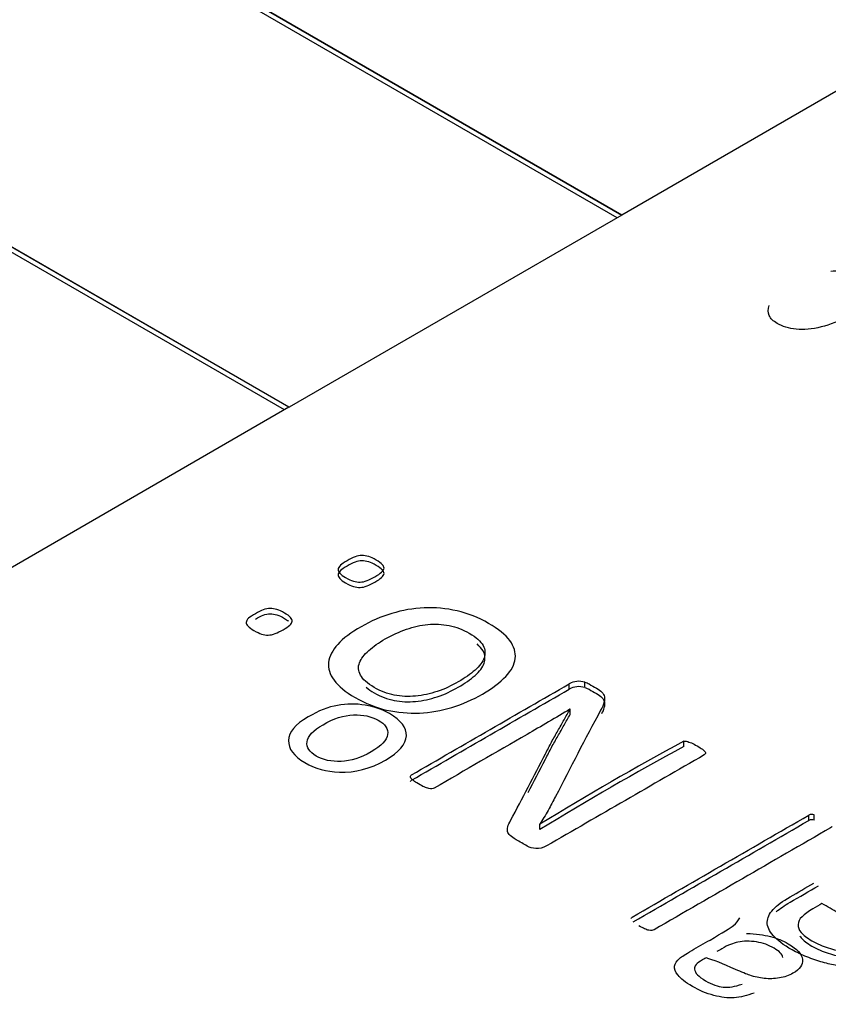
# Model space of a CAD drawing. Units: millimetres. Extents: x 13 to 415, y -156 to 292.
# Drawn here: x 365 to 365, y 76 to 77 of the extents above; entities that cross this region are included whole.
import ezdxf

# ---------------------------------------------------------------- set-up
doc = ezdxf.new("R2010")
doc.units = ezdxf.units.MM
for name, color, linetype in [('Default', 7, 'Continuous'), ('IB1B99', 7, 'Continuous'), ('IW12C14', 7, 'Continuous'), ('X-00321-1', 7, 'Continuous')]:
    doc.layers.add(name, color=color, linetype=linetype)

# ---------------------------------------------------------------- blocks, each defined once
blk = doc.blocks.new('SE5')
at = {"layer": 'IB1B99', "color": 7, "linetype": 'Continuous'}
for points, knots in [([(364.8253203249595, 76.44835194088068), (364.8271392491555, 76.44853571824616), (364.8288217540368, 76.44850946433682), (364.8317775058553, 76.44806314787779), (364.8330962258973, 76.44761683141877), (364.8366886011844, 76.44554277257974), (364.8376890094921, 76.44378376065299), (364.8372342784432, 76.44165719399525), (364.8367125085276, 76.43921711758557), (364.8344831555967, 76.43686585553804), (364.8278668188339, 76.43304591172696), (364.8251156959874, 76.4319301205794), (364.8223191000362, 76.43126064589086), (364.8195064153772, 76.43058731974048), (364.8169987467629, 76.43034175906344), (364.814725091518, 76.43057804424764), (364.8124774234213, 76.43081162876815), (364.8105188293147, 76.43137878848295), (364.807654023706, 76.43303278477228), (364.8068582443703, 76.4338335290076), (364.8060397284821, 76.43567130266241), (364.8060397284821, 76.43669520512725), (364.8064717229787, 76.43781099627482)], [0, 0, 0, 0, 0.0698172918332822, 0.0698172918332822, 0.1396345836665619, 0.1396345836665619, 0.2861139998657916, 0.2861139998657916, 0.2861139998657916, 0.4989190510540388, 0.4989190510540388, 0.6399783992702486, 0.6399783992702486, 0.6399783992702486, 0.7533457248288561, 0.7533457248288561, 0.7533457248288561, 0.8539365744796578, 0.8539365744796578, 0.9269682872398268, 0.9269682872398268, 1, 1, 1, 1]), ([(364.6890231180881, 76.29879557099073), (364.6844214566899, 76.29613880054377), (364.6797514537858, 76.29491563395186), (364.6749675483718, 76.29509976655709), (364.6710001122763, 76.29525247324361), (364.6674727632233, 76.29624401917535), (364.6610031006634, 76.29997928059582), (364.6593173435176, 76.3022414811744), (364.6594084655255, 76.30479303298982), (364.6594991083514, 76.30733116699848), (364.6614587107029, 76.30973830867327), (364.6686117883219, 76.31386813996211), (364.6715960340801, 76.31503869723825), (364.6743980358226, 76.31552533340923), (364.6772126056417, 76.31601415233428), (364.6800020393075, 76.31605142656704), (364.6828496020539, 76.31559109505395), (364.6856819552663, 76.31513322228486), (364.6881802395151, 76.31424955750153), (364.693829804004, 76.31098777992308), (364.6955155611499, 76.30872557934448), (364.695447219644, 76.30621348451591), (364.6953785147987, 76.3036880340722), (364.6932147304508, 76.30121559951668), (364.6890231180881, 76.29879557099073)], [0, 0, 0, 0, 0.1428906836872332, 0.1428906836872332, 0.1428906836872332, 0.249869127132037, 0.249869127132037, 0.367941631378523, 0.367941631378523, 0.367941631378523, 0.4923539212962396, 0.4923539212962396, 0.5937535333101007, 0.5937535333101007, 0.5937535333101007, 0.6705723860702497, 0.6705723860702497, 0.6705723860702497, 0.7461768492126993, 0.7461768492126993, 0.8679398266947521, 0.8679398266947521, 0.8679398266947521, 1, 1, 1, 1]), ([(364.6846492617096, 76.30129451349035), (364.6878385319856, 76.3031358395427), (364.6895242891314, 76.30489825162137), (364.6897293136492, 76.30662120671322), (364.6899312227265, 76.30831798072201), (364.6889775570841, 76.30979091798905), (364.6868589704008, 76.31098777992308), (364.6847639096653, 76.31217135124614), (364.6822800895046, 76.31273703967281), (364.6792958437464, 76.3126186687123), (364.6763327137509, 76.31250113531456), (364.67321344972, 76.31150072075195), (364.666903250674, 76.30785752563409), (364.6652858350341, 76.30610826588435), (364.6650808105164, 76.30438531079251), (364.6648774507377, 76.30267634559237), (364.6658325670813, 76.30121559951668), (364.6699786184402, 76.29882187564863), (364.672530034661, 76.29826947783292), (364.6754687194152, 76.29838784879344), (364.6784284926858, 76.29850706920467), (364.6814827719356, 76.29946633976695), (364.6846492617096, 76.30129451349035)], [0, 0, 0, 0, 0.1410603859472135, 0.1410603859472135, 0.1410603859472135, 0.2507399225651799, 0.2507399225651799, 0.2507399225651799, 0.3600549089059232, 0.3600549089059232, 0.3600549089059232, 0.5051117012440851, 0.5051117012440851, 0.6410390451134114, 0.6410390451134114, 0.6410390451134114, 0.749207919501974, 0.749207919501974, 0.8597805466547274, 0.8597805466547274, 0.8597805466547274, 1, 1, 1, 1]), ([(364.8018303414094, 76.2275373049511), (364.7996889742241, 76.22674816521437), (364.7976387290467, 76.22627468137236), (364.7957023863791, 76.22613000575396), (364.7937718427231, 76.22598576341402), (364.7916930180322, 76.22623522438552), (364.789483309341, 76.22682707918806), (364.7872461580545, 76.22742628429513), (364.7850866724605, 76.22833959701677), (364.7808267185919, 76.23079908252956), (364.7793687664658, 76.23193018281886), (364.7785486683948, 76.23298236913449), (364.7777115204679, 76.2340564304255), (364.7773868627943, 76.23496837080523), (364.7775007653041, 76.2357706628709), (364.7776149718783, 76.2365750966666), (364.7781841803632, 76.23737524700223), (364.7790726199401, 76.2381775390679), (364.779637343456, 76.23868750418862), (364.7808950600978, 76.23946646730455), (364.7827402807575, 76.24053180594912), (364.7846082819192, 76.24161029692264), (364.7864762830807, 76.24268878789616), (364.7883442842424, 76.24376727886968), (364.7922397500795, 76.24601632711934), (364.7946317027865, 76.24750254029016), (364.7954745813594, 76.24819961372427), (364.7963323888491, 76.24890903360024), (364.7970236554934, 76.24967267456614), (364.7974792655328, 76.25051442361864)], [0, 0, 0, 0, 0.0999790548898137, 0.0999790548898137, 0.0999790548898137, 0.1965355528287061, 0.1965355528287061, 0.1965355528287061, 0.3139157622177025, 0.3139157622177025, 0.4300472459749028, 0.4300472459749028, 0.4300472459749028, 0.5051606123265099, 0.5051606123265099, 0.5051606123265099, 0.5728355249766062, 0.5728355249766062, 0.5728355249766062, 0.6554139426431145, 0.6554139426431145, 0.6554139426431145, 0.774614540288668, 0.774614540288668, 0.774614540288668, 0.9323156941693236, 0.9323156941693236, 0.9323156941693236, 1, 1, 1, 1]), ([(364.7995295107103, 76.24575328054043), (364.8023770734567, 76.24566121423781), (364.8047918066657, 76.24534555834312), (364.8067964908391, 76.24481946518532), (364.8087737135855, 76.24430057878308), (364.8106008346683, 76.2435699939355), (364.8150202520507, 76.2410184421201), (364.8164554236749, 76.23942701031771), (364.8166148871887, 76.23780927385742), (364.8167755694248, 76.2361791736187), (364.8157947891177, 76.2347842382), (364.8125143968339, 76.23289030283186), (364.8111247862136, 76.2324036666609), (364.8095529315776, 76.23215377241092), (364.8079964210908, 76.2319063175816), (364.8064547833095, 76.23183811651624), (364.8049512701794, 76.23202224912147), (364.8034570053726, 76.23220524910084), (364.8019670244212, 76.23250888529246), (364.8005318527971, 76.23296921680554), (364.7994603095628, 76.23331291445817), (364.7980259975802, 76.2339424891475), (364.7961352159166, 76.23477108587106), (364.7922369806687, 76.23647940842157), (364.7893238458272, 76.23770405522586), (364.7871369176379, 76.23830906235736)], [0, 0, 0, 0, 0.1197851988722689, 0.1197851988722689, 0.1197851988722689, 0.2179684360830408, 0.2179684360830408, 0.3807105141995213, 0.3807105141995213, 0.3807105141995213, 0.5124296078263865, 0.5124296078263865, 0.5891451238947806, 0.5891451238947806, 0.5891451238947806, 0.6635726247171759, 0.6635726247171759, 0.6635726247171759, 0.7392705433701913, 0.7392705433701913, 0.7392705433701913, 0.8255885298267558, 0.8255885298267558, 0.8255885298267558, 1, 1, 1, 1]), ([(364.8106008346683, 76.2384668903047), (364.810509564374, 76.239389051562), (364.8095757120796, 76.240321368686), (364.8063181002977, 76.24220215172518), (364.804518440642, 76.2428466158435), (364.800554633299, 76.24350423229077), (364.7986638516354, 76.24349107996183), (364.7968414114777, 76.24312281475136), (364.7954542869256, 76.2428425148946), (364.7938343852175, 76.24217584706729), (364.7919891645578, 76.24111050842272), (364.7914804000138, 76.24081677307628), (364.7909564484684, 76.24053180594913), (364.7904400904238, 76.24024245471232)], [0, 0, 0, 0, 0.2307195090577032, 0.2307195090577032, 0.4582345804896047, 0.4582345804896047, 0.6857496519215072, 0.6857496519215072, 0.6857496519215072, 0.9170560441697221, 0.9170560441697221, 0.9170560441697221, 1, 1, 1, 1]), ([(364.7871369176379, 76.23830906235736), (364.7865446245867, 76.23799340646268), (364.7861801365552, 76.23778296919954), (364.7842893548915, 76.23669132589708), (364.7834692568206, 76.2357706628709), (364.7835831593305, 76.23488945683155), (364.7837342555265, 76.23372050207668), (364.7848133064369, 76.23252203762141), (364.7889365772937, 76.23014146608229), (364.7907590174514, 76.22951015429291), (364.7923992135933, 76.22935232634556), (364.7940320214643, 76.22919520933492), (364.7959757524028, 76.22952330662186), (364.798185461094, 76.23027298937174)], [0, 0, 0, 0, 0.0255108534668054, 0.0255108534668054, 0.2646751047181168, 0.2646751047181168, 0.2646751047181168, 0.5288534053460983, 0.5288534053460983, 0.773358853799652, 0.773358853799652, 0.773358853799652, 1, 1, 1, 1])]:
    blk.add_open_spline(points, degree=3, knots=knots, dxfattribs=at)
at = {"layer": 'IW12C14', "color": 7, "linetype": 'Continuous'}
blk.add_ellipse((356.3411732318, 72.4091303331), major_axis=(8.120000000000001, 2.403703357979456e-15), ratio=0.5773502692, start_param=2.417206277555963, end_param=8.578368010008301, dxfattribs=at)
at = {"layer": 'X-00321-1', "color": 7, "linetype": 'Continuous'}
for p, q in [((364.7613724979, 76.4654690172), (363.9128443605, 76.9553669658)), ((363.9128726448, 76.9553832957), (364.7614007822, 76.4654853471)), ((364.7599582844, 76.4646525206), (363.9128443605, 76.9537339726)), ((364.6595491215, 76.4066812634), (363.811020984, 76.8965792119)), ((364.6581349079, 76.4058647668), (363.811020984, 76.8949462188)), ((363.8110492683, 76.8965955419), (364.6595774057, 76.4066975933)), ((364.8688527287, 76.5275227574), (364.7614007822, 76.4654853471)), ((364.7613724979, 76.4654690172), (364.6595774057, 76.4066975933)), ((364.6595491215, 76.4066812634), (364.5577540292, 76.3479098395)), ((364.7452653539, 76.3204823775), (364.7452653539, 76.3221153706)), ((364.7500713165, 76.3209827375), (364.7500713165, 76.3226157306)), ((364.745580499, 76.3143370466), (364.7455017128, 76.3143825339)), ((364.745580499, 76.3127040535), (364.745580499, 76.3143370466)), ((364.7803252445, 76.3029697767), (364.7803252445, 76.3046027699)), ((364.8185365859, 76.2803171139), (364.8185365859, 76.2819501071)), ((364.8201910976, 76.2804535757), (364.8201910976, 76.2820865689)), ((364.7362443259, 76.2791981269), (364.7363231122, 76.2791526397)), ((364.7362443259, 76.2775651338), (364.7362443259, 76.2791981269)), ((364.7362443259, 76.2775651338), (364.7363231122, 76.2775196465)), ((364.7363231122, 76.2775196465), (364.7363231122, 76.2791526397))]:
    blk.add_line(p, q, dxfattribs=at)
for centre, radius, start, end in [((364.7482588343, 76.3166938018), 0.0061930875038032, 72.9825985433, 118.9049693884), ((364.7482588343, 76.3150608086), 0.0061930875037974, 72.9825985433, 118.9049693885), ((365.2216829253, 75.490751238), 0.9258244532896147, 118.471303033, 121.6175016035), ((365.2216829253, 75.4891182449), 0.9258244532919774, 118.471303033, 121.6175016035), ((364.8195319191, 76.2799805081), 0.0022068095574739, 72.6203400564, 116.8096678526), ((364.8195319191, 76.2783475149), 0.0022068095574765, 72.6203400565, 116.8096678524)]:
    blk.add_arc(centre, radius, start, end, dxfattribs=at)
for points, knots in [([(364.6773121953042, 76.35975609043857), (364.6782182374193, 76.36027919409766), (364.6790454932636, 76.36066583593262), (364.6804636461395, 76.36121168322907), (364.6811727225775, 76.36134814505319), (364.6818817990155, 76.36134814505319), (364.682551482318, 76.36134814505319), (364.6832211656205, 76.36125717050378), (364.6839302420585, 76.36102973413026), (364.6845924926939, 76.36081731713989), (364.6853877880698, 76.36046114319646), (364.6870816928938, 76.35948316679034), (364.6877119830609, 76.3590282940433), (364.6880665212799, 76.35864165220832), (364.6884459729953, 76.35822784094711), (364.6886574183115, 76.35784562490102), (364.6885786320406, 76.35707234123106), (364.688342273228, 76.35666295575872), (364.6873968379774, 76.35584418481406), (364.6867271546749, 76.35536656842967), (364.68495446358, 76.35434310474884), (364.6841272077357, 76.35395646291386), (364.6834181312977, 76.35368353926563), (364.6826636012419, 76.35339312051177), (364.6819605852863, 76.35325141015596), (364.6806212186813, 76.35320592288124), (364.6799515353788, 76.35331964106803), (364.6792424589408, 76.35354707744153), (364.6785802083054, 76.3537594944319), (364.6777849129294, 76.35411566837533), (364.6768788708143, 76.35459328475972), (364.6760176637729, 76.3550472665189), (364.6754607179384, 76.35554851752849), (364.6751061797194, 76.35593515936347), (364.6747267280039, 76.35634897062468), (364.6745152826878, 76.35673118667077), (364.6745546758232, 76.35711782850575), (364.674596242373, 76.35752580230405), (364.6747910346359, 76.35793659945043), (364.6753031453966, 76.35836872856011), (364.6757843362624, 76.35877476685563), (364.6764455463244, 76.35925573041682), (364.6773121953042, 76.35975609043857)], [0, 0, 0, 0, 0.0647627214838023, 0.0647627214838023, 0.1295254429676047, 0.1295254429676047, 0.1295254429676047, 0.1803397254366538, 0.1803397254366538, 0.1803397254366538, 0.2486644203331199, 0.2486644203331199, 0.320242672129433, 0.320242672129433, 0.320242672129433, 0.3844351662550501, 0.3844351662550501, 0.4486276603806507, 0.4486276603806507, 0.5128201545062514, 0.5128201545062514, 0.5742216706263914, 0.5742216706263914, 0.5742216706263914, 0.6268788481787285, 0.6268788481787285, 0.6795360257310804, 0.6795360257310804, 0.6795360257310804, 0.750225641077583, 0.750225641077583, 0.750225641077583, 0.8198067235124121, 0.8198067235124121, 0.8198067235124121, 0.8706997338295634, 0.8706997338295634, 0.8706997338295634, 0.9257055864236481, 0.9257055864236481, 0.9257055864236481, 1, 1, 1, 1]), ([(364.6773121953042, 76.3581230972767), (364.6782182374193, 76.3586462009358), (364.6790454932636, 76.35903284277077), (364.6804636461395, 76.35957869006721), (364.6811727225775, 76.35971515189132), (364.6818817990155, 76.35971515189132), (364.682551482318, 76.35971515189132), (364.6832211656205, 76.35962417734191), (364.6839302420585, 76.3593967409684), (364.6845924926939, 76.35918432397804), (364.6853877880698, 76.35882815003461), (364.6870816928938, 76.35785017362848), (364.6877119830609, 76.35739530088145), (364.6880665212799, 76.35700865904647), (364.6884459729953, 76.35659484778525), (364.6886574183115, 76.35621263173915), (364.6885786320406, 76.3554393480692), (364.688342273228, 76.35502996259687), (364.6873968379774, 76.3542111916522), (364.6867271546749, 76.35373357526781), (364.68495446358, 76.35271011158699), (364.6841272077357, 76.35232346975201), (364.6834181312977, 76.3520505461038), (364.6826636012419, 76.35176012734992), (364.6819605852863, 76.3516184169941), (364.6806212186813, 76.35157292971941), (364.6799515353788, 76.35168664790616), (364.6792424589408, 76.35191408427967), (364.6785802083054, 76.35212650127005), (364.6777849129294, 76.35248267521347), (364.6768788708143, 76.35296029159785), (364.6760176637729, 76.35341427335705), (364.6754607179384, 76.35391552436663), (364.6751061797194, 76.3543021662016), (364.6747267280039, 76.35471597746283), (364.6745152826878, 76.35509819350892), (364.6745546758232, 76.3554848353439), (364.674596242373, 76.35589280914219), (364.6747910346359, 76.35630360628856), (364.6753031453966, 76.35673573539825), (364.6757843362624, 76.35714177369377), (364.6764455463244, 76.35762273725497), (364.6773121953042, 76.3581230972767)], [0, 0, 0, 0, 0.0647627214838023, 0.0647627214838023, 0.1295254429676047, 0.1295254429676047, 0.1295254429676047, 0.1803397254366538, 0.1803397254366538, 0.1803397254366538, 0.2486644203331199, 0.2486644203331199, 0.320242672129433, 0.320242672129433, 0.320242672129433, 0.3844351662550501, 0.3844351662550501, 0.4486276603806507, 0.4486276603806507, 0.5128201545062514, 0.5128201545062514, 0.5742216706263914, 0.5742216706263914, 0.5742216706263914, 0.6268788481787285, 0.6268788481787285, 0.6795360257310804, 0.6795360257310804, 0.6795360257310804, 0.750225641077583, 0.750225641077583, 0.750225641077583, 0.8198067235124121, 0.8198067235124121, 0.8198067235124121, 0.8706997338295634, 0.8706997338295634, 0.8706997338295634, 0.9257055864236481, 0.9257055864236481, 0.9257055864236481, 1, 1, 1, 1]), ([(364.6492642828694, 76.34356262064412), (364.6501703249845, 76.34408572430321), (364.6509581876934, 76.34444962250083), (364.6523763405693, 76.34499546979728), (364.6530854170073, 76.34513193162138), (364.6537944934452, 76.34513193162138), (364.6544641767478, 76.34513193162138), (364.6551732531857, 76.34506370070933), (364.6558823296236, 76.34483626433581), (364.6565445802591, 76.34462384734546), (364.6573004824996, 76.34424492976467), (364.6589943873236, 76.34326695335854), (364.6596640706261, 76.34283482424887), (364.6600186088451, 76.34244818241389), (364.6603980605605, 76.34203437115265), (364.6605701127413, 76.34162941146921), (364.6604913264704, 76.34085612779926), (364.6602549676577, 76.34044674232693), (364.6593095324071, 76.33962797138226), (364.6586792422401, 76.33917309863523), (364.6569065511451, 76.3381496349544), (364.6560399021654, 76.33774024948208), (364.6546217492895, 76.33719440218563), (364.6538732797161, 76.33703519672416), (364.6525339131111, 76.33698970944947), (364.6518248366731, 76.33708068399888), (364.6511551533706, 76.33733086400973), (364.6505214042941, 76.33756761972735), (364.6496976073592, 76.33789945494352), (364.6480037025352, 76.33887743134964), (364.6473734123682, 76.33933230409669), (364.6470188741492, 76.33971894593166), (364.646647088125, 76.34012439736944), (364.6464279771175, 76.34051497323898), (364.646467370253, 76.34090161507396), (364.6465089368028, 76.34130958887225), (364.6467431222011, 76.34174312965597), (364.6476885574517, 76.34256190060064), (364.6483976338896, 76.34306226062237), (364.6492642828694, 76.34356262064412)], [0, 0, 0, 0, 0.0640622438724933, 0.0640622438724933, 0.1281244877449872, 0.1281244877449872, 0.1281244877449872, 0.1795815643571537, 0.1795815643571537, 0.1795815643571537, 0.247718971700867, 0.247718971700867, 0.3191010174895344, 0.3191010174895344, 0.3191010174895344, 0.3804095036404242, 0.3804095036404242, 0.4417179897912972, 0.4417179897912972, 0.5030264759421695, 0.5030264759421695, 0.5616693757386564, 0.5616693757386564, 0.6203122755351431, 0.6203122755351431, 0.6789551753316453, 0.6789551753316453, 0.6789551753316453, 0.7504463808510559, 0.7504463808510559, 0.8186879861195694, 0.8186879861195694, 0.8186879861195694, 0.8695367657089782, 0.8695367657089782, 0.8695367657089782, 0.9347683828544893, 0.9347683828544893, 1, 1, 1, 1]), ([(364.6492642828694, 76.34192962748226), (364.6501703249845, 76.34245273114135), (364.6509581876934, 76.34281662933898), (364.6523763405693, 76.34336247663542), (364.6530854170073, 76.34349893845953), (364.6537944934452, 76.34349893845953), (364.6544641767478, 76.34349893845953), (364.6551732531857, 76.34343070754748), (364.6558823296236, 76.34320327117396), (364.6565445802591, 76.3429908541836), (364.6573004824996, 76.34261193660281), (364.658627612292, 76.34184571785984), (364.6590619585138, 76.34157981497158), (364.6594080995901, 76.34133224728232)], [0, 0, 0, 0, 0.0640622438724933, 0.0640622438724933, 0.1281244877449872, 0.1281244877449872, 0.1281244877449872, 0.1795815643571537, 0.1795815643571537, 0.1795815643571537, 0.247718971700867, 0.247718971700867, 0.2888913793267104, 0.2888913793267104, 0.2888913793267104, 0.2888913793267104]), ([(364.6816060470674, 76.33958248410757), (364.6845605322255, 76.34128825690894), (364.6877119830609, 76.34265287515005), (364.6909816133026, 76.34363085155617), (364.6942362761365, 76.34460435107327), (364.6975602669215, 76.34520016253344), (364.700908683434, 76.3453593679949), (364.7042930054302, 76.34552028063618), (364.7076055164592, 76.34517741889609), (364.7109539329717, 76.34442687886349), (364.7143289306113, 76.34367038073103), (364.7174931934551, 76.34237995150183), (364.7235597363133, 76.33887743134964), (364.725765751898, 76.33710342763622), (364.7271051185031, 76.33532942392277), (364.7284526249051, 76.3335446389713), (364.7289565958689, 76.33171318558385), (364.7285626645144, 76.32802871633288), (364.7276172292638, 76.32620922534474), (364.7258839313043, 76.3243897343566), (364.724143147893, 76.32256238568185), (364.7217870452183, 76.32075075238032), (364.7157598954957, 76.3172709758655), (364.7126478377958, 76.31592910126174), (364.709378207554, 76.31490563758092), (364.7061415890604, 76.31389250727806), (364.7027995539353, 76.31333632660365), (364.6994511374226, 76.31317712114219), (364.6961091654841, 76.31301822209761), (364.6927543043975, 76.31335907024099), (364.6894058878849, 76.3141096102736), (364.6860784140785, 76.31485545604572), (364.682906020537, 76.31617928127261), (364.679793962837, 76.31793054134869), (364.6767627112368, 76.3196363291007), (364.6746728552295, 76.32143306150087), (364.6733334886245, 76.32325255248901), (364.6720224834087, 76.3250335153461), (364.6714032249878, 76.32686879082793), (364.6716395838005, 76.32868828181607), (364.6718786602254, 76.3305286929927), (364.6728213778638, 76.33237275106706), (364.6744758895523, 76.3341922420552), (364.6761551256929, 76.33603892288906), (364.6785333825029, 76.33780848039412), (364.6816060470674, 76.33958248410757)], [0, 0, 0, 0, 0.0675341896442769, 0.0675341896442769, 0.0675341896442769, 0.1275039056736963, 0.1275039056736963, 0.1275039056736963, 0.1864777064011204, 0.1864777064011204, 0.1864777064011204, 0.2535793756832335, 0.2535793756832335, 0.318960489342727, 0.318960489342727, 0.318960489342727, 0.3755335626437283, 0.3755335626437283, 0.4321066359447285, 0.4321066359447285, 0.4321066359447285, 0.5011865557670518, 0.5011865557670518, 0.5676095555962088, 0.5676095555962088, 0.5676095555962088, 0.6276198455716577, 0.6276198455716577, 0.6276198455716577, 0.6865882316486885, 0.6865882316486885, 0.6865882316486885, 0.7540922010901016, 0.7540922010901016, 0.7540922010901016, 0.8191987069389298, 0.8191987069389298, 0.8191987069389298, 0.8746922524905599, 0.8746922524905599, 0.8746922524905599, 0.9322438374061741, 0.9322438374061741, 0.9322438374061741, 1, 1, 1, 1]), ([(364.6890119565305, 76.33585252758188), (364.6870422997584, 76.33471534571429), (364.6853483949344, 76.33350993293465), (364.6839696351939, 76.332304520155), (364.6825607983941, 76.33107281180654), (364.6816454402028, 76.32982546368366), (364.681133329442, 76.32857456362932), (364.6806144846012, 76.32730721467006), (364.6807393980877, 76.32607276352063), (364.6814090813901, 76.32477637619158), (364.6820571864291, 76.32352176052886), (364.6834969175686, 76.32225183244553), (364.6856241468825, 76.32097818875383), (364.6875566496531, 76.31982113438883), (364.689681639833, 76.31909046685364), (364.6917694760115, 76.31865833774395), (364.6938797053855, 76.31822157381102), (364.6961027209101, 76.31815797772222), (364.6982693433594, 76.31836267045838), (364.7005126974473, 76.31857461245437), (364.7027207676643, 76.31906772321628), (364.7049267832491, 76.31979551961155), (364.7071667375351, 76.32053451287442), (364.7092994212832, 76.32154677968762), (364.7133569142337, 76.32388937433485), (364.7150508190578, 76.3250947871145), (364.7178871248096, 76.3275510999485), (364.7187931669247, 76.32880200000284), (364.7192264914146, 76.33005290005718), (364.7196537554221, 76.33128630500586), (364.7196204227691, 76.33255470016587), (364.718911346331, 76.33382834385758), (364.7181944823485, 76.33511597554357), (364.7168235101527, 76.33635288760361), (364.7127266240666, 76.3387182258882), (364.7107175741591, 76.3395142531955), (364.7085115585743, 76.33992363866784), (364.7064011795034, 76.34031527621507), (364.7042570999466, 76.34046948596428), (364.7020116912264, 76.34026479322812), (364.6998431523543, 76.34006710799102), (364.6976784463278, 76.33958248410757), (364.6932664151582, 76.33803591676765), (364.6910997927089, 76.33705794036152), (364.6890119565305, 76.33585252758188)], [0, 0, 0, 0, 0.0675273350867344, 0.0675273350867344, 0.0675273350867344, 0.1276761442012217, 0.1276761442012217, 0.1276761442012217, 0.1841850546764416, 0.1841850546764416, 0.1841850546764416, 0.2510653121287884, 0.2510653121287884, 0.2510653121287884, 0.3138906505612247, 0.3138906505612247, 0.3138906505612247, 0.369785231232783, 0.369785231232783, 0.369785231232783, 0.4303628691071334, 0.4303628691071334, 0.4303628691071334, 0.4972428968959605, 0.4972428968959605, 0.5628367703042331, 0.5628367703042331, 0.6284306437125056, 0.6284306437125056, 0.6284306437125056, 0.6845693130889353, 0.6845693130889353, 0.6845693130889353, 0.7518923109883512, 0.7518923109883512, 0.8142284201544774, 0.8142284201544774, 0.8142284201544774, 0.8701022533101443, 0.8701022533101443, 0.8701022533101443, 0.9350511266550723, 0.9350511266550723, 1, 1, 1, 1]), ([(364.6831932914443, 76.32104958793573), (364.6838600600643, 76.32048288944729), (364.684673443614, 76.31991441359429), (364.6856241468825, 76.31934519559196), (364.6875566496531, 76.31818814122698), (364.689681639833, 76.31745747369179), (364.6917694760115, 76.31702534458209), (364.6938797053855, 76.31658858064915), (364.6961027209101, 76.31652498456036), (364.6982693433594, 76.31672967729652), (364.7005126974473, 76.3169416192925), (364.7027207676643, 76.31743473005443), (364.7049267832491, 76.31816252644968), (364.7071667375351, 76.31890151971255), (364.7092994212832, 76.31991378652576), (364.7133569142337, 76.322256381173), (364.7150508190578, 76.32346179395263), (364.7178871248096, 76.32591810678663), (364.7187931669247, 76.32716900684098), (364.7192264914146, 76.32841990689532), (364.7196537554221, 76.32965331184403), (364.7196204227691, 76.33092170700402), (364.718911346331, 76.33219535069571), (364.7185125017228, 76.33291175571516), (364.7179111764619, 76.33361246036156), (364.7170897777629, 76.33430469196009)], [0.2211751263655314, 0.2211751263655314, 0.2211751263655314, 0.2211751263655314, 0.2510653121287884, 0.2510653121287884, 0.2510653121287884, 0.3138906505612247, 0.3138906505612247, 0.3138906505612247, 0.369785231232783, 0.369785231232783, 0.369785231232783, 0.4303628691071334, 0.4303628691071334, 0.4303628691071334, 0.4972428968959605, 0.4972428968959605, 0.5628367703042331, 0.5628367703042331, 0.6284306437125056, 0.6284306437125056, 0.6284306437125056, 0.6845693130889353, 0.6845693130889353, 0.6845693130889353, 0.7220260906317192, 0.7220260906317192, 0.7220260906317192, 0.7220260906317192]), ([(364.6966936179417, 76.2938450293932), (364.6967330110771, 76.29400423485467), (364.6968511904835, 76.29416344031611), (364.6970087630252, 76.29425441486552), (364.7130942933308, 76.3035414001175), (364.7291798236363, 76.31282838536946), (364.7452653539419, 76.32211537062142)], [0, 0, 0, 0, 0.0114157940238417, 0.0114157940238417, 0.0114157940238417, 1, 1, 1, 1]), ([(364.7500713164658, 76.32261573064315), (364.7505046409557, 76.3224565251817), (364.7509379654455, 76.32229731972024), (364.7513318968, 76.32206988334673), (364.7520934974185, 76.32163017302459), (364.7528550980371, 76.32119046270245), (364.7536166986557, 76.32075075238032), (364.7543257750936, 76.320341366908), (364.7548772789897, 76.31993198143564), (364.7552712103442, 76.31952259596332), (364.7556577090315, 76.31912093474519), (364.7559408936467, 76.3186810813813), (364.7560196799176, 76.31818072135957), (364.7561023409231, 76.31765575346792), (364.7560984661885, 76.31708902676668), (364.7559015005112, 76.31638397400877), (364.7557241115443, 76.31574899748847), (364.7553893897505, 76.31495112485561), (364.7548772789897, 76.3140186357242), (364.7500689741713, 76.30526331885241), (364.7456855473866, 76.29643022283884), (364.741089681585, 76.28763601639616), (364.7403768700306, 76.28627204881425), (364.7395927424382, 76.28486129263925), (364.7388048797294, 76.28340569984874), (364.7380022971656, 76.28192291181927), (364.7371109749054, 76.28051725790507), (364.7362443259256, 76.27919812693868)], [0, 0, 0, 0, 0.0196284155130551, 0.0196284155130551, 0.0196284155130551, 0.0597896668249838, 0.0597896668249838, 0.0597896668249838, 0.0933926784108562, 0.0933926784108562, 0.0933926784108562, 0.1239684719439751, 0.1239684719439751, 0.1239684719439751, 0.1627834251380803, 0.1627834251380803, 0.1627834251380803, 0.2153166067424903, 0.2153166067424903, 0.2153166067424903, 0.8085802626490023, 0.8085802626490023, 0.8085802626490023, 0.9039761777087904, 0.9039761777087904, 0.9039761777087904, 1, 1, 1, 1]), ([(364.6966936179417, 76.29221203623135), (364.6967330110771, 76.2923712416928), (364.6968511904835, 76.29253044715426), (364.6970087630252, 76.29262142170367), (364.7130942933308, 76.30190840695563), (364.7291798236363, 76.3111953922076), (364.7452653539419, 76.32048237745956)], [0, 0, 0, 0, 0.0114157940238417, 0.0114157940238417, 0.0114157940238417, 1, 1, 1, 1]), ([(364.7500713164658, 76.3209827374813), (364.7505046409557, 76.32082353201984), (364.7509379654455, 76.32066432655837), (364.7513318968, 76.32043689018487), (364.7520934974185, 76.31999717986272), (364.7528550980371, 76.3195574695406), (364.7536166986557, 76.31911775921846), (364.7543257750936, 76.31870837374613), (364.7548772789897, 76.3182989882738), (364.7552712103442, 76.31788960280146), (364.7556577090315, 76.31748794158332), (364.7559408936467, 76.31704808821945), (364.7560196799176, 76.3165477281977), (364.7561023409231, 76.31602276030605), (364.7560984661885, 76.31545603360483), (364.7559015005112, 76.31475098084692), (364.7557575180964, 76.3142355854739), (364.7555098819256, 76.3136128711502), (364.7551478670335, 76.31289796032114)], [0, 0, 0, 0, 0.0196284155130551, 0.0196284155130551, 0.0196284155130551, 0.0597896668249838, 0.0597896668249838, 0.0597896668249838, 0.0933926784108562, 0.0933926784108562, 0.0933926784108562, 0.1239684719439751, 0.1239684719439751, 0.1239684719439751, 0.1627834251380803, 0.1627834251380803, 0.1627834251380803, 0.2054233619908853, 0.2054233619908853, 0.2054233619908853, 0.2054233619908853]), ([(364.7455017127546, 76.31438253392183), (364.7434532697116, 76.31310889023013), (364.7412866472623, 76.31181250290108), (364.7366776504155, 76.30915149733092), (364.7345110279662, 76.30785511000188), (364.7323837986523, 76.30662695358488), (364.722916315101, 76.30116089940802), (364.7134488315498, 76.29569484523114), (364.7039813479985, 76.29022879105426), (364.7038237754567, 76.29013781650485), (364.7035480235086, 76.29006958559282), (364.7029965196124, 76.2900240983181), (364.7026419813935, 76.29004684195544), (364.7022874431745, 76.29011507286751), (364.701885633193, 76.2901924012345), (364.7014601873302, 76.29036525287839), (364.7009480765694, 76.29056994561455), (364.7003990938339, 76.2907893762277), (364.6998450687771, 76.291115792911), (364.698505702172, 76.29188907658096), (364.6979935914113, 76.29223023114122), (364.6975996600569, 76.29250315478944), (364.6971669813561, 76.29280292338666), (364.6969299767543, 76.29307174572324), (364.696811797348, 76.2932764384594), (364.6966778606875, 76.2935084235604), (364.6966148316708, 76.29370856756908), (364.6966936179417, 76.2938450293932)], [0, 0, 0, 0, 0.1360324953612263, 0.1360324953612263, 0.2697593552078514, 0.2697593552078514, 0.2697593552078514, 0.846832014207022, 0.846832014207022, 0.846832014207022, 0.8596780674847864, 0.8596780674847864, 0.8725241207625507, 0.8725241207625507, 0.8725241207625507, 0.894919552426195, 0.894919552426195, 0.894919552426195, 0.93100669886141, 0.93100669886141, 0.9630841623593793, 0.9630841623593793, 0.9630841623593793, 0.9855339505714898, 0.9855339505714898, 0.9855339505714898, 1, 1, 1, 1]), ([(364.7803252444854, 76.30460276986058), (364.7806403895689, 76.30464825713527), (364.7809949277879, 76.30462551349792), (364.7813494660069, 76.30451179531117), (364.7816571784234, 76.30441309650757), (364.7820979355803, 76.30426161530029), (364.7826494394765, 76.30403417892678), (364.7831487740852, 76.30382825680482), (364.7837130541334, 76.30351107526768), (364.7850918138739, 76.30271504796038), (364.7856039246346, 76.3023738934001), (364.7859978559891, 76.30210096975189), (364.786395016289, 76.30182580902458), (364.7866281461561, 76.30155512245544), (364.7868251118334, 76.30135042971928), (364.7869960631758, 76.30117277187279), (364.7870220775106, 76.3009637878843), (364.7869432912397, 76.30078183878548), (364.7868830429149, 76.30064270123933), (364.7867463255624, 76.30048617149991), (364.7865887530207, 76.3003951969505), (364.7705032227151, 76.29110821169854), (364.7544176924096, 76.28182122644657), (364.738332162104, 76.2725342411946), (364.7372685474472, 76.27192016298612), (364.7361655396548, 76.2716472393379), (364.7351019249978, 76.27171547024994), (364.7340296630672, 76.27178425588487), (364.7331322682257, 76.27207936844756), (364.7324231917877, 76.27248875391992), (364.7312939219051, 76.27314073819066), (364.7301646520224, 76.27379272246141), (364.7290353821397, 76.27444470673215), (364.7282475194309, 76.2748995794792), (364.7276566223993, 76.27533170858887), (364.7272232979093, 76.27571835042384), (364.7267836320855, 76.27611065043203), (364.7262778626588, 76.27690101956615), (364.7263566489297, 76.27785625233493), (364.726474828336, 76.27842484326871), (364.7265889068797, 76.27897370391773), (364.7269475459613, 76.279607512411), (364.7273414773157, 76.28033530880626), (364.7309990107807, 76.28709267818428), (364.7344322416953, 76.2938905166679), (364.7379776238851, 76.30066812059873), (364.7386332547036, 76.30192147094999), (364.7392775973547, 76.30314717707007), (364.7398684943863, 76.30430710257501), (364.7404656642102, 76.30547934151417), (364.7411684678559, 76.30664969722223), (364.741798758023, 76.30774139181511), (364.7424526840713, 76.30887402495523), (364.7430987314926, 76.30999301191294), (364.7436896285242, 76.31106196286846), (364.744303345737, 76.3121721962356), (364.7449108157229, 76.31326809569158), (364.7455804990254, 76.31433704664713)], [0, 0, 0, 0, 0.0065048801139313, 0.0065048801139313, 0.0065048801139313, 0.0159505885435366, 0.0159505885435366, 0.0159505885435366, 0.0308983870283674, 0.0308983870283674, 0.0450157522640425, 0.0450157522640425, 0.0450157522640425, 0.0544740860888177, 0.0544740860888177, 0.0544740860888177, 0.0606946363332616, 0.0606946363332616, 0.0606946363332616, 0.0653744370651551, 0.0653744370651551, 0.0653744370651551, 0.4835120145933792, 0.4835120145933792, 0.4835120145933792, 0.5058846289125473, 0.5058846289125473, 0.5058846289125473, 0.5245435337540721, 0.5245435337540721, 0.5245435337540721, 0.5539306354656498, 0.5539306354656498, 0.5539306354656498, 0.5714735737319524, 0.5714735737319524, 0.5714735737319524, 0.5863614653130432, 0.6012493568941312, 0.6012493568941312, 0.6012493568941312, 0.6222353243823984, 0.6222353243823984, 0.6222353243823984, 0.8476338333525215, 0.8476338333525215, 0.8476338333525215, 0.8879510498959463, 0.8879510498959463, 0.8879510498959463, 0.9262689193602975, 0.9262689193602975, 0.9262689193602975, 0.9633625475552654, 0.9633625475552654, 0.9633625475552654, 1, 1, 1, 1]), ([(364.7326956946324, 76.28884973196129), (364.7344563692081, 76.29224485810474), (364.7362029461985, 76.29564252776211), (364.7379776238851, 76.29903512743687), (364.7386332547036, 76.30028847778814), (364.7392775973547, 76.30151418390821), (364.7398684943863, 76.30267410941315), (364.7404656642102, 76.30384634835232), (364.7411684678559, 76.30501670406036), (364.741798758023, 76.30610839865327), (364.7424526840713, 76.30724103179337), (364.7430987314926, 76.30836001875107), (364.7436896285242, 76.30942896970662), (364.744303345737, 76.31053920307373), (364.7449108157229, 76.31163510252973), (364.7455804990254, 76.31270405348526)], [0.73480828083756, 0.73480828083756, 0.73480828083756, 0.73480828083756, 0.8476338333525215, 0.8476338333525215, 0.8476338333525215, 0.8879510498959463, 0.8879510498959463, 0.8879510498959463, 0.9262689193602975, 0.9262689193602975, 0.9262689193602975, 0.9633625475552654, 0.9633625475552654, 0.9633625475552654, 1, 1, 1, 1]), ([(364.7641740589541, 76.2503364511393), (364.7642134520896, 76.25049565660078), (364.7643316314958, 76.25065486206223), (364.7645285971731, 76.25076858024899), (364.7825312600701, 76.26116242251874), (364.8005339229672, 76.27155626478849), (364.8185365858643, 76.28195010705824)], [0, 0, 0, 0, 0.0109076897183593, 0.0109076897183593, 0.0109076897183593, 1, 1, 1, 1]), ([(364.8256667433793, 76.27851581781812), (364.8255879571084, 76.278379355994), (364.8254697777021, 76.27822015053253), (364.8252334188895, 76.27808368870843), (364.8072307559924, 76.26768984643869), (364.7892280930953, 76.25729600416895), (364.7712254301982, 76.2469021618992), (364.771028464521, 76.24678844371243), (364.7707527125729, 76.24672021280038), (364.7702799949477, 76.24662923825097), (364.7699648498642, 76.24667472552568), (364.7696103116451, 76.24674295643773), (364.7692085016636, 76.24682028480473), (364.7688224489362, 76.24697039281125), (364.768349731311, 76.24719782918477), (364.76783051687, 76.24744763634912), (364.767286116654, 76.24772093284385), (364.7666164333515, 76.24806208740414)], [0, 0, 0, 0, 0.0105466527356605, 0.0105466527356605, 0.0105466527356605, 0.9331740519285412, 0.9331740519285412, 0.9331740519285412, 0.9437234619644581, 0.9437234619644581, 0.9542728720003775, 0.9542728720003775, 0.9542728720003775, 0.9723339754543001, 0.9723339754543001, 0.9723339754543001, 1, 1, 1, 1]), ([(364.8394937339195, 76.26571114998909), (364.8428027572966, 76.26575663726379), (364.8459148149965, 76.26550645725291), (364.8487905138838, 76.26493786631913), (364.8517135454031, 76.26435991664978), (364.8542267665749, 76.26343678625392), (364.8583236526608, 76.26107144796933), (364.8598205918076, 76.25993426610174), (364.8608448133292, 76.25875159695946), (364.8618611562235, 76.2575780252721), (364.8625387181532, 76.25640900231221), (364.8626568975595, 76.25520358953258), (364.8627685347417, 76.25406490648808), (364.8624599318823, 76.25290648216006), (364.8617114623089, 76.25174655665512), (364.8609710788348, 76.25059916241828), (364.8596630192659, 76.24951768019464), (364.8558812782634, 76.24733429100887), (364.8536358695432, 76.24653826370157), (364.8489874795611, 76.24576498003161), (364.8465451051636, 76.24571949275689), (364.8439451582244, 76.24603790367983), (364.8413749119094, 76.24635267721962), (364.8387452643461, 76.2470386237233), (364.8359877448651, 76.24803934376678), (364.8331947277666, 76.24905294610456), (364.8304333127678, 76.25038193841401), (364.8275970070159, 76.25201948030333), (364.8259293642823, 76.25298229428455), (364.8242617215485, 76.25394510826578), (364.8225940788148, 76.25490792224701)], [0, 0, 0, 0, 0.1081421427330713, 0.1081421427330713, 0.1081421427330713, 0.2081722244770473, 0.2081722244770473, 0.2972899336671392, 0.2972899336671392, 0.2972899336671392, 0.3711855493821151, 0.3711855493821151, 0.3711855493821151, 0.4411150885067627, 0.4411150885067627, 0.4411150885067627, 0.51641973744102, 0.51641973744102, 0.60541614072696, 0.60541614072696, 0.6944125440128994, 0.6944125440128994, 0.6944125440128994, 0.7943340568035737, 0.7943340568035737, 0.7943340568035737, 0.9189509734450946, 0.9189509734450946, 0.9189509734450946, 1, 1, 1, 1]), ([(364.8348059508019, 76.23734983421146), (364.8345695919892, 76.23712239783794), (364.8341756606348, 76.23689496146442), (364.8330726528424, 76.23625813961857), (364.8325211489462, 76.23598521597036), (364.832048431321, 76.23580326687154), (364.831566622972, 76.2356178187516), (364.830984816664, 76.23555308686066), (364.8302363470906, 76.23557583049802), (364.8295292294273, 76.23559731758083), (364.8284636559957, 76.23568954868479), (364.8270848962552, 76.23593972869566), (364.8257532560899, 76.23618135872101), (364.8243273767743, 76.2365310632668), (364.822791044492, 76.23696319237648), (364.8212073650938, 76.23740863896137), (364.8196395936566, 76.23796391241996), (364.8179850819681, 76.2386007342658), (364.8163396610031, 76.23923405709051), (364.8148730242681, 76.23998809614426), (364.8134548713922, 76.24076137981423), (364.8107434926474, 76.24223982754863), (364.8089246608164, 76.2437407963073), (364.8077034736177, 76.24512815818575), (364.8064582904296, 76.24654278133991), (364.8058126031165, 76.24790288194266), (364.8058519962519, 76.24919926927171), (364.8058927711773, 76.2505411298794), (364.806482286419, 76.25183753120452), (364.8088458745455, 76.25438481858791), (364.810579172505, 76.25565846227961), (364.8128245812252, 76.25695484960866), (364.8152544811297, 76.25835775297264), (364.8176843810342, 76.25976065633662), (364.8201142809388, 76.2611635597006)], [0, 0, 0, 0, 0.0164353936973545, 0.0164353936973545, 0.0418355475932661, 0.0418355475932661, 0.0418355475932661, 0.0622905048823244, 0.0622905048823244, 0.0622905048823244, 0.0971971367067121, 0.0971971367067121, 0.0971971367067121, 0.1475723294706428, 0.1475723294706428, 0.1475723294706428, 0.20807911998838, 0.20807911998838, 0.20807911998838, 0.2718202007152903, 0.2718202007152903, 0.2718202007152903, 0.3752770069095795, 0.3752770069095795, 0.3752770069095795, 0.4550538445397588, 0.4550538445397588, 0.4550538445397588, 0.5392096957558524, 0.5392096957558524, 0.6233655469719473, 0.6233655469719473, 0.6233655469719473, 0.7350581840438316, 0.7350581840438316, 0.7350581840438316, 0.7350581840438316]), ([(364.8085923333202, 76.25238014139433), (364.8096924370869, 76.25335419912743), (364.811109042571, 76.25433138974304), (364.8128245812252, 76.2553218564468), (364.8157258856505, 76.25699692533777), (364.8186271900758, 76.25867199422872), (364.8215284945011, 76.26034706311968)], [0.5590687379168133, 0.5590687379168133, 0.5590687379168133, 0.5590687379168133, 0.6233655469719473, 0.6233655469719473, 0.6233655469719473, 0.7567267367100263, 0.7567267367100263, 0.7567267367100263, 0.7567267367100263]), ([(364.8225940788148, 76.25490792224701), (364.8216617746094, 76.25436965616302), (364.8207294704039, 76.25383139007901), (364.8197971661984, 76.25329312399504), (364.8183790133225, 76.25247435305037), (364.8173153986656, 76.25167832574306), (364.8164881428213, 76.25088229843574), (364.8156817421663, 76.25010633904375), (364.815306348758, 76.24929024382112), (364.8152669556226, 76.2484942165138), (364.8152286549558, 76.24772026500457), (364.8155033144353, 76.2469021618992), (364.8162123908732, 76.24608339095452), (364.8168978314299, 76.24529191237468), (364.8179850819681, 76.24442310542786), (364.8211365328035, 76.24260361443972), (364.8228304376275, 76.2418530744071), (364.8262182472755, 76.24080686708892), (364.8277939726931, 76.2403974816166), (364.8292515187046, 76.24010181433103), (364.8306616802552, 76.23981575911584), (364.8319302519146, 76.23960145430928), (364.8340574812285, 76.23928304338635), (364.8346877713955, 76.23910109428753), (364.8352392752918, 76.23878268336462), (364.8353968478335, 76.2386462215405), (364.835436240969, 76.23848701607905)], [0, 0, 0, 0, 0.0940691926479143, 0.0940691926479143, 0.0940691926479143, 0.2210989069046945, 0.2210989069046945, 0.2210989069046945, 0.3248099575840965, 0.3248099575840965, 0.3248099575840965, 0.4276810182561275, 0.4276810182561275, 0.4276810182561275, 0.5583346841105414, 0.5583346841105414, 0.6956885379574926, 0.6956885379574926, 0.8330423918044387, 0.8330423918044387, 0.8330423918044387, 0.8937542493301006, 0.8937542493301006, 0.9544661068557543, 0.9544661068557543, 1, 1, 1, 1]), ([(364.8158407719634, 76.24493720227372), (364.8159481847941, 76.24477518662827), (364.8160717418041, 76.24461280534847), (364.8162123908732, 76.24445039779268), (364.8168978314299, 76.24365891921283), (364.8179850819681, 76.242790112266), (364.8211365328035, 76.24097062127785), (364.8228304376275, 76.24022008124524), (364.8262182472755, 76.23917387392706), (364.8277939726931, 76.23876448845473), (364.8292515187046, 76.23846882116916), (364.8306616802552, 76.238182765954), (364.8319302519146, 76.23796846114743), (364.8340574812285, 76.2376500502245), (364.8346877713955, 76.23746810112569), (364.8352392752918, 76.23714969020276), (364.8353968478335, 76.23701322837866), (364.835436240969, 76.23685402291719)], [0.4072759982248972, 0.4072759982248972, 0.4072759982248972, 0.4072759982248972, 0.4276810182561275, 0.4276810182561275, 0.4276810182561275, 0.5583346841105414, 0.5583346841105414, 0.6956885379574926, 0.6956885379574926, 0.8330423918044387, 0.8330423918044387, 0.8330423918044387, 0.8937542493301006, 0.8937542493301006, 0.9544661068557543, 0.9544661068557543, 1, 1, 1, 1])]:
    blk.add_open_spline(points, degree=3, knots=knots, dxfattribs=at)
blk.add_open_spline([(364.7648014988932, 76.24929314696871), (364.7827131945502, 76.25963446927794), (364.8006248902072, 76.26997579158716), (364.8185365858643, 76.28031711389637)], degree=3, dxfattribs=at)

msp = doc.modelspace()

# ---------------------------------------------------------------- block references
at = {"layer": 'Default'}
msp.add_blockref('SE5', (0, 0), dxfattribs=at)

doc.saveas('drawing.dxf')
